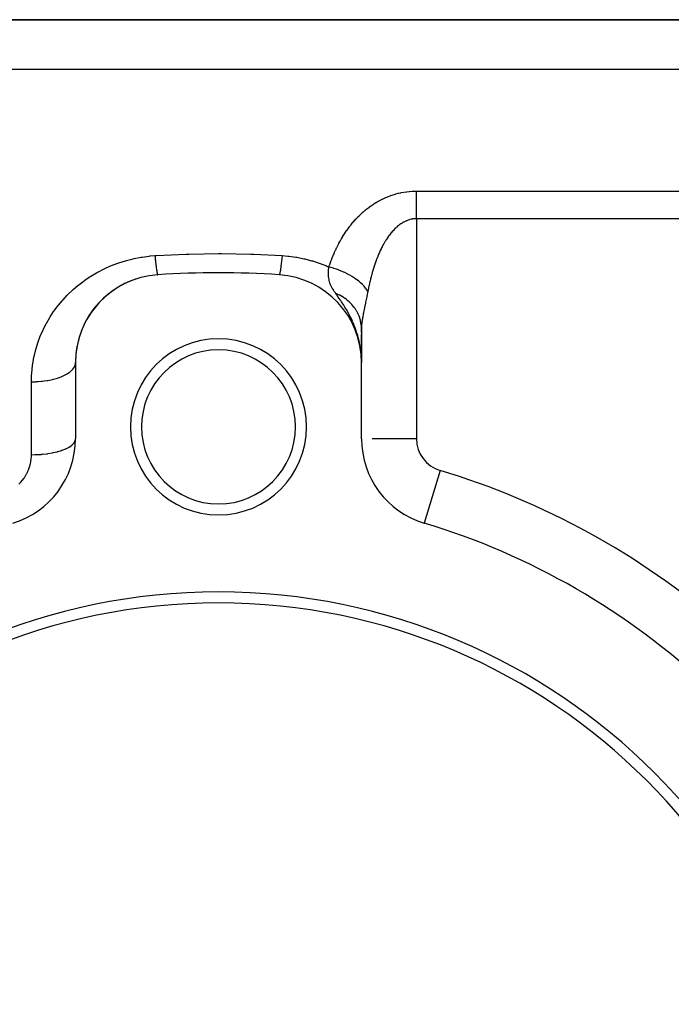
# Model space of a CAD drawing. Extents: x 24 to 1700, y -826 to 406.
# Drawn here: x 303 to 362, y -165 to -76 of the extents above; entities that cross this region are included whole.
import ezdxf

# ---------------------------------------------------------------- set-up
doc = ezdxf.new("R2010")
doc.units = 0
doc.linetypes.add('DASHED', pattern=[11.05, 8.7, -2.35])
doc.layers.get('0').update_dxf_attribs({"linetype": 'CONTINUOUS'})
doc.layers.add('NEVIDI', color=4, linetype='DASHED')

msp = doc.modelspace()

# ---------------------------------------------------------------- linework, layer by layer
at = {"color": 2}
for p, q in [((401, -75.929515), (274.455844, -75.929515)), ((274.455844, -75.929515), (401, -75.929515)), ((334, -104.029175), (334, -106.424782)), ((334, -104.354452), (334, -104.029175)), ((334, -107.092025), (334, -104.496616)), ((333.961823, -106.268617), (333.95089, -106.158486)), ((333.953472, -106.174435), (333.954056, -106.185956)), ((333.956663, -106.23738), (333.960103, -106.305213)), ((333.957014, -106.196943), (333.958842, -106.235001)), ((333.960418, -106.219471), (333.963625, -106.290174)), ((333.963681, -106.242019), (333.968118, -106.345847)), ((333.966805, -106.264584), (333.971789, -106.388815)), ((333.969789, -106.287166), (333.975027, -106.426712)), ((333.972633, -106.309766), (333.97696, -106.433442)), ((333.975337, -106.332381), (333.982366, -106.548881)), ((333.977281, -106.456464), (333.975602, -106.433442)), ((333.993447, -106.750282), (333.977281, -106.456464)), ((333.9779, -106.355011), (333.985328, -106.602718)), ((333.980324, -106.377655), (333.98772, -106.646201)), ((333.982607, -106.400312), (333.98969, -106.681991)), ((333.986751, -106.445664), (333.992727, -106.737194)), ((308, -107.092025), (308, -114.015282)), ((333.985571, -106.647594), (334, -107.092025)), ((333.98767, -106.680811), (334, -107.092025)), ((333.98945, -106.708982), (334, -107.092025)), ((333.990333, -106.49106), (334, -107.092025)), ((333.990975, -106.733131), (334, -107.092025)), ((333.991913, -106.513773), (334, -107.092025)), ((333.993445, -106.772205), (334, -107.092025)), ((333.996942, -106.858394), (333.993447, -106.750282)), ((333.994651, -106.559223), (334, -107.092025)), ((333.996825, -106.604701), (333.997122, -106.6502)), ((334.000001, -107.092016), (333.996942, -106.858394)), ((333.997701, -106.627448), (334, -107.092025)), ((334, -114.015282), (334, -107.092025)), ((334.005521, -114.015282), (334, -114.015282)), ((339.700219, -121.671828), (339.69863, -121.677116))]:
    msp.add_line(p, q, dxfattribs=at)
for centre, radius, start, end in [((316, -107.092025), 8, 93.723125, 180), ((321, -183.929515), 85, 86.276875, 93.723125), ((326, -107.092025), 8, 0, 86.276875), ((316, -107.092025), 8, 114.293082, 121.815095), ((316, -107.092025), 8, 106.769515, 114.096986), ((316, -107.092025), 8, 121.815943, 136.757595), ((316, -107.092025), 8, 136.861817, 159.313185), ((316, -107.092025), 8, 159.431633, 174.476104), ((321, -112.929515), 8, 0, 180), ((316, -107.092025), 8, 174.576525, 180.000001), ((321, -112.929515), 7, 0, 180), ((321, -112.929515), 8, 180, 360), ((321, -112.929515), 7, 180, 360), ((300, -114.015282), 8, 286.718587, 360), ((342, -114.015282), 8, 180, 253.281413), ((321, -183.929515), 65, 46.718587, 73.281413), ((321, -183.929515), 56, 0, 180), ((321, -183.929515), 55, 0, 180)]:
    msp.add_arc(centre, radius, start, end, dxfattribs=at)
at = {"layer": 'NEVIDI', "color": 7, "linetype": 'CONTINUOUS'}
for p, q in [((274.455844, -80.429515), (401, -80.429515)), ((335.96284, -92.198666), (336.163343, -92.10701)), ((336.163343, -92.10701), (336.18534, -92.097397)), ((336.18534, -92.097397), (336.390911, -92.011694)), ((336.390911, -92.011694), (336.413476, -92.002734)), ((336.413476, -92.002734), (336.623815, -91.923327)), ((336.623815, -91.923327), (336.646833, -91.915082)), ((336.646833, -91.915082), (336.860993, -91.842484)), ((336.860993, -91.842484), (336.884366, -91.835007)), ((336.884366, -91.835007), (337.101163, -91.769813)), ((337.101163, -91.769813), (337.124776, -91.763165)), ((337.124776, -91.763165), (337.343882, -91.705668)), ((337.343882, -91.705668), (337.367488, -91.699922)), ((337.367488, -91.699922), (337.58896, -91.650216)), ((337.58896, -91.650216), (337.612804, -91.645314)), ((337.612804, -91.645314), (337.836594, -91.603497)), ((337.836594, -91.603497), (337.860699, -91.599443)), ((337.860699, -91.599443), (338.086878, -91.565609)), ((338.086878, -91.565609), (338.111219, -91.56242)), ((338.111219, -91.56242), (338.33985, -91.536718)), ((338.33985, -91.536718), (338.36448, -91.534407)), ((338.36448, -91.534407), (338.595741, -91.517017)), ((338.595741, -91.517017), (338.620606, -91.515607)), ((338.620606, -91.515607), (338.853335, -91.506729)), ((338.853335, -91.506729), (338.87827, -91.506242)), ((338.87827, -91.506242), (339, -91.505164)), ((339, -91.505164), (401, -91.505164)), ((339, -91.609704), (339, -91.505164)), ((339, -91.727603), (339, -91.609704)), ((339, -91.794274), (339, -91.727603)), ((339, -91.862754), (339, -91.794274)), ((339, -91.986768), (339, -91.862754)), ((339, -92.128241), (339, -91.986768)), ((339, -92.224975), (339, -92.128241)), ((334.538279, -93.080212), (334.709322, -92.950892)), ((334.709322, -92.950892), (334.727907, -92.937262)), ((334.727907, -92.937262), (334.903448, -92.81247)), ((334.903448, -92.81247), (334.922472, -92.799369)), ((334.922472, -92.799369), (335.102172, -92.679581)), ((335.102172, -92.679581), (335.121621, -92.667041)), ((335.121621, -92.667041), (335.305227, -92.552649)), ((335.305227, -92.552649), (335.325082, -92.540704)), ((335.325082, -92.540704), (335.512693, -92.431818)), ((335.512693, -92.431818), (335.533002, -92.420457)), ((335.533002, -92.420457), (335.724615, -92.317238)), ((335.724615, -92.317238), (335.745587, -92.30637)), ((335.745587, -92.30637), (335.941394, -92.208906)), ((335.941394, -92.208906), (335.96284, -92.198666)), ((339, -92.257864), (339, -92.224975)), ((339, -92.404986), (339, -92.257864)), ((339, -92.539371), (339, -92.404986)), ((339, -92.683461), (339, -92.539371)), ((339, -92.691475), (339, -92.683461)), ((339, -92.829519), (339, -92.691475)), ((339, -92.985492), (339, -92.829519)), ((339, -93.126748), (339, -92.985492)), ((333.512287, -94.022574), (333.655322, -93.8721)), ((333.655322, -93.8721), (333.670864, -93.85616)), ((333.670864, -93.85616), (333.818127, -93.708968)), ((333.818127, -93.708968), (333.834134, -93.69338)), ((333.834134, -93.69338), (333.985801, -93.549517)), ((333.985801, -93.549517), (334.002284, -93.534293)), ((334.002284, -93.534293), (334.158588, -93.393801)), ((334.158588, -93.393801), (334.175577, -93.378946)), ((334.175577, -93.378946), (334.336643, -93.242019)), ((334.336643, -93.242019), (334.354158, -93.227547)), ((334.354158, -93.227547), (334.520226, -93.094278)), ((334.520226, -93.094278), (334.538279, -93.080212)), ((339, -93.162556), (339, -93.126748)), ((339, -93.285653), (339, -93.162556)), ((339, -93.429194), (339, -93.285653)), ((339, -93.590312), (339, -93.429194)), ((339, -93.654748), (339, -93.590312)), ((339, -93.735165), (339, -93.654748)), ((339, -93.897162), (339, -93.735165)), ((339, -94.012913), (339, -93.897162)), ((332.786215, -94.904984), (332.90946, -94.739698)), ((332.90946, -94.739698), (332.922865, -94.722136)), ((332.922865, -94.722136), (333.049919, -94.559575)), ((333.049919, -94.559575), (333.063727, -94.542322)), ((333.063727, -94.542322), (333.194625, -94.382663)), ((333.194625, -94.382663), (333.208849, -94.365728)), ((333.208849, -94.365728), (333.343713, -94.209025)), ((333.343713, -94.209025), (333.35834, -94.192441)), ((333.35834, -94.192441), (333.4972, -94.038852)), ((333.4972, -94.038852), (333.512287, -94.022574)), ((337.192078, -94.778471), (337.085253, -94.876727)), ((337.203655, -94.76823), (337.192078, -94.778471)), ((337.312881, -94.675446), (337.203655, -94.76823)), ((337.324732, -94.66579), (337.312881, -94.675446)), ((337.436506, -94.578596), (337.324732, -94.66579)), ((337.448636, -94.569551), (337.436506, -94.578596)), ((337.48046, -94.546203), (337.448636, -94.569551)), ((337.56303, -94.488172), (337.48046, -94.546203)), ((337.575442, -94.479763), (337.56303, -94.488172)), ((337.69262, -94.404352), (337.575442, -94.479763)), ((337.705319, -94.396606), (337.69262, -94.404352)), ((337.824688, -94.327809), (337.705319, -94.396606)), ((337.837521, -94.32084), (337.824688, -94.327809)), ((337.958161, -94.259321), (337.837521, -94.32084)), ((337.971138, -94.25313), (337.958161, -94.259321)), ((338.092033, -94.199385), (337.971138, -94.25313)), ((338.093018, -94.198976), (338.092033, -94.199385)), ((338.10615, -94.193568), (338.093018, -94.198976)), ((338.229251, -94.146855), (338.10615, -94.193568)), ((338.242526, -94.142245), (338.229251, -94.146855)), ((338.367036, -94.103023), (338.242526, -94.142245)), ((338.380455, -94.099227), (338.367036, -94.103023)), ((338.506332, -94.067658), (338.380455, -94.099227)), ((338.51988, -94.064693), (338.506332, -94.067658)), ((338.647024, -94.040916), (338.51988, -94.064693)), ((338.660724, -94.03879), (338.647024, -94.040916)), ((338.71813, -94.030798), (338.660724, -94.03879)), ((338.789236, -94.022946), (338.71813, -94.030798)), ((338.80299, -94.021688), (338.789236, -94.022946)), ((338.932338, -94.013982), (338.80299, -94.021688)), ((338.946171, -94.013598), (338.932338, -94.013982)), ((339, -94.012913), (338.946171, -94.013598)), ((401, -94.012913), (339, -94.012913)), ((339, -94.012913), (339, -114.015282)), ((332.169629, -95.850834), (332.273135, -95.676454)), ((332.273135, -95.676454), (332.284435, -95.657835)), ((332.284435, -95.657835), (332.391603, -95.485176)), ((332.391603, -95.485176), (332.40328, -95.466781)), ((332.40328, -95.466781), (332.514315, -95.295801)), ((332.514315, -95.295801), (332.526415, -95.277587)), ((332.526415, -95.277587), (332.641489, -95.108302)), ((332.641489, -95.108302), (332.654025, -95.090278)), ((332.654025, -95.090278), (332.773234, -94.922804)), ((332.773234, -94.922804), (332.786215, -94.904984)), ((336.419007, -95.658696), (336.338955, -95.774773)), ((336.42878, -95.644885), (336.419007, -95.658696)), ((336.521329, -95.51785), (336.42878, -95.644885)), ((336.531402, -95.504425), (336.521329, -95.51785)), ((336.626796, -95.381093), (336.531402, -95.504425)), ((336.637152, -95.368108), (336.626796, -95.381093)), ((336.734875, -95.249383), (336.637152, -95.368108)), ((336.745463, -95.236924), (336.734875, -95.249383)), ((336.8454, -95.12311), (336.745463, -95.236924)), ((336.856172, -95.111246), (336.8454, -95.12311)), ((336.892905, -95.071368), (336.856172, -95.111246)), ((336.958377, -95.00248), (336.892905, -95.071368)), ((336.969451, -94.991101), (336.958377, -95.00248)), ((337.073941, -94.887535), (336.969451, -94.991101)), ((337.085253, -94.876727), (337.073941, -94.887535)), ((331.748635, -96.640678), (331.838545, -96.459902)), ((331.838545, -96.459902), (331.848345, -96.44063)), ((331.848345, -96.44063), (331.941527, -96.261388)), ((331.941527, -96.261388), (331.951682, -96.242282)), ((331.951682, -96.242282), (332.048221, -96.064614)), ((332.048221, -96.064614), (332.058744, -96.045671)), ((332.058744, -96.045671), (332.158736, -95.869597)), ((332.158736, -95.869597), (332.169629, -95.850834)), ((335.865769, -96.580662), (335.827211, -96.656545)), ((335.873921, -96.564837), (335.865769, -96.580662)), ((335.951266, -96.418383), (335.873921, -96.564837)), ((335.959678, -96.402846), (335.951266, -96.418383)), ((336.039338, -96.25941), (335.959678, -96.402846)), ((336.048002, -96.244201), (336.039338, -96.25941)), ((336.130044, -96.103852), (336.048002, -96.244201)), ((336.139036, -96.088865), (336.130044, -96.103852)), ((336.223482, -95.951811), (336.139036, -96.088865)), ((336.232688, -95.937266), (336.223482, -95.951811)), ((336.319802, -95.803338), (336.232688, -95.937266)), ((336.329281, -95.789161), (336.319802, -95.803338)), ((336.338955, -95.774773), (336.329281, -95.789161)), ((313.331322, -97.628138), (313.958253, -97.507961)), ((313.958253, -97.507961), (314.052509, -97.492751)), ((314.052509, -97.492751), (314.693604, -97.408741)), ((314.693604, -97.408741), (314.789424, -97.399064)), ((314.789424, -97.399064), (315.220779, -97.364677)), ((315.220779, -97.364677), (315.348414, -97.356813)), ((315.220784, -97.364677), (315.235901, -97.521063)), ((315.348414, -97.356813), (318.046824, -97.231735)), ((318.046824, -97.231735), (318.30068, -97.22401)), ((318.30068, -97.22401), (321, -97.184793)), ((321, -97.184793), (321.253861, -97.18514)), ((321.253861, -97.18514), (323.953177, -97.231735)), ((323.953177, -97.231735), (324.207089, -97.240157)), ((324.207089, -97.240157), (326.779221, -97.364677)), ((326.775003, -97.408828), (326.75654, -97.597316)), ((326.779221, -97.364677), (326.775003, -97.408828)), ((326.779221, -97.364677), (327.305775, -97.408593)), ((327.305775, -97.408593), (327.400744, -97.4189)), ((327.400744, -97.4189), (328.036286, -97.506953)), ((328.036286, -97.506953), (328.129313, -97.522656)), ((331.30111, -97.66609), (331.375986, -97.477653)), ((331.375986, -97.477653), (331.384056, -97.457799)), ((331.384056, -97.457799), (331.461808, -97.270814)), ((331.461808, -97.270814), (331.470201, -97.251082)), ((331.470201, -97.251082), (331.550844, -97.065706)), ((331.550844, -97.065706), (331.559629, -97.045962)), ((331.559629, -97.045962), (331.643301, -96.86207)), ((331.643301, -96.86207), (331.652424, -96.842462)), ((331.652424, -96.842462), (331.739178, -96.660119)), ((331.739178, -96.660119), (331.748635, -96.640678)), ((335.474452, -97.438686), (335.410343, -97.600184)), ((335.481444, -97.421474), (335.474452, -97.438686)), ((335.547841, -97.26176), (335.481444, -97.421474)), ((335.555084, -97.244736), (335.547841, -97.26176)), ((335.623814, -97.086925), (335.555084, -97.244736)), ((335.631297, -97.070139), (335.623814, -97.086925)), ((335.702111, -96.915016), (335.631297, -97.070139)), ((335.709802, -96.898562), (335.702111, -96.915016)), ((335.782754, -96.746206), (335.709802, -96.898562)), ((335.79068, -96.730048), (335.782754, -96.746206)), ((335.827211, -96.656545), (335.79068, -96.730048)), ((310.620712, -98.559434), (311.185526, -98.305731)), ((311.185526, -98.305731), (311.270936, -98.270288)), ((311.270936, -98.270288), (311.853679, -98.048067)), ((311.853679, -98.048067), (311.941127, -98.017605)), ((311.941127, -98.017605), (312.538132, -97.828913)), ((312.538132, -97.828913), (312.627814, -97.803407)), ((312.627814, -97.803407), (313.239452, -97.648568)), ((313.239452, -97.648568), (313.331322, -97.628138)), ((315.235901, -97.521063), (315.243457, -97.597256)), ((315.243457, -97.597256), (315.256438, -97.725094)), ((315.256438, -97.725094), (315.258099, -97.741166)), ((315.258099, -97.741166), (315.261844, -97.777169)), ((315.261844, -97.777169), (315.269346, -97.848312)), ((315.269346, -97.848312), (315.287516, -98.015074)), ((315.287516, -98.015074), (315.294891, -98.080459)), ((315.294891, -98.080459), (315.294903, -98.080562)), ((315.294903, -98.080562), (315.296524, -98.09476)), ((315.296524, -98.09476), (315.312724, -98.232907)), ((315.312724, -98.232907), (315.319934, -98.292209)), ((315.319934, -98.292209), (315.332213, -98.389979)), ((315.332213, -98.389979), (315.333774, -98.40211)), ((315.333774, -98.40211), (315.337291, -98.429194)), ((326.667788, -98.389991), (326.655702, -98.482112)), ((326.66937, -98.377627), (326.667788, -98.389991)), ((326.672898, -98.349795), (326.66937, -98.377627)), ((326.680058, -98.292279), (326.672898, -98.349795)), ((326.697759, -98.144271), (326.680058, -98.292279)), ((326.7051, -98.08054), (326.697759, -98.144271)), ((326.706743, -98.066092), (326.7051, -98.08054)), ((326.723181, -97.917875), (326.706743, -98.066092)), ((326.730653, -97.84835), (326.723181, -97.917875)), ((326.743565, -97.725093), (326.730653, -97.84835)), ((326.745246, -97.708754), (326.743565, -97.725093)), ((326.748989, -97.672153), (326.745246, -97.708754)), ((326.75654, -97.597316), (326.748989, -97.672153)), ((328.129313, -97.522656), (328.752925, -97.646823)), ((328.752925, -97.646823), (328.844364, -97.667829)), ((328.844364, -97.667829), (329.456139, -97.827261)), ((329.456139, -97.827261), (329.545866, -97.853465)), ((329.545866, -97.853465), (330.146462, -98.048136)), ((330.146462, -98.048136), (330.234406, -98.079519)), ((330.234406, -98.079519), (330.818542, -98.307398)), ((330.818542, -98.307398), (330.903271, -98.343333)), ((330.903271, -98.343333), (331.03668, -98.401447)), ((331.029249, -98.48676), (331.036059, -98.408446)), ((331.036059, -98.408446), (331.036678, -98.401441)), ((331.228806, -98.450703), (331.036679, -98.401447)), ((331.03668, -98.401447), (331.06359, -98.320994)), ((331.06359, -98.320994), (331.070572, -98.300347)), ((331.070572, -98.300347), (331.137177, -98.107922)), ((331.137177, -98.107922), (331.144449, -98.087394)), ((331.144449, -98.087394), (331.213714, -97.896329)), ((331.213714, -97.896329), (331.221275, -97.875947)), ((331.221275, -97.875947), (331.293339, -97.686101)), ((331.293339, -97.686101), (331.30111, -97.66609)), ((335.143778, -98.351604), (335.089965, -98.521272)), ((335.149649, -98.333497), (335.143778, -98.351604)), ((335.205339, -98.165507), (335.149649, -98.333497)), ((335.211412, -98.147586), (335.205339, -98.165507)), ((335.269115, -97.981071), (335.211412, -98.147586)), ((335.275406, -97.963318), (335.269115, -97.981071)), ((335.335152, -97.798463), (335.275406, -97.963318)), ((335.34167, -97.780878), (335.335152, -97.798463)), ((335.36619, -97.715411), (335.34167, -97.780878)), ((335.403587, -97.6176), (335.36619, -97.715411)), ((335.410343, -97.600184), (335.403587, -97.6176)), ((308.846226, -99.605224), (309.334854, -99.275519)), ((309.334854, -99.275519), (309.408791, -99.228603)), ((309.408791, -99.228603), (309.922077, -98.923015)), ((309.922077, -98.923015), (309.999927, -98.879614)), ((309.999927, -98.879614), (310.085769, -98.83262)), ((310.085769, -98.83262), (310.538786, -98.59913)), ((310.538786, -98.59913), (310.620712, -98.559434)), ((315.337291, -98.429194), (315.344289, -98.482022)), ((315.344289, -98.482022), (315.361065, -98.602736)), ((315.361065, -98.602736), (315.367798, -98.648692)), ((315.367798, -98.648692), (315.369288, -98.65866)), ((315.369288, -98.65866), (315.383865, -98.75216)), ((315.383865, -98.75216), (315.390289, -98.790932)), ((315.390289, -98.790932), (315.401099, -98.852564)), ((315.401099, -98.852564), (315.402479, -98.860093)), ((315.402479, -98.860093), (315.405544, -98.876521)), ((315.405544, -98.876521), (315.411604, -98.907805)), ((315.411604, -98.907805), (315.425938, -98.974931)), ((315.425938, -98.974931), (315.431606, -98.998565)), ((315.431606, -98.998565), (315.431615, -98.998601)), ((315.431615, -98.998601), (315.432854, -99.003529)), ((315.432854, -99.003529), (315.444925, -99.046728)), ((315.444925, -99.046728), (315.450156, -99.062513)), ((315.450156, -99.062513), (315.458841, -99.084298)), ((315.458841, -99.084298), (315.459938, -99.086625)), ((315.459938, -99.086625), (315.462363, -99.091405)), ((315.462363, -99.091405), (315.467126, -99.099269)), ((315.467126, -99.099269), (315.478138, -99.108702)), ((326.528253, -99.104822), (326.519478, -99.108909)), ((326.532874, -99.099286), (326.528253, -99.104822)), ((326.54115, -99.084344), (326.532874, -99.099286)), ((326.542253, -99.081905), (326.54115, -99.084344)), ((326.544732, -99.076067), (326.542253, -99.081905)), ((326.549842, -99.062541), (326.544732, -99.076067)), ((326.562835, -99.019984), (326.549842, -99.062541)), ((326.568392, -98.998573), (326.562835, -99.019984)), ((326.569632, -98.993554), (326.568392, -98.998573)), ((326.582432, -98.936961), (326.569632, -98.993554)), ((326.588396, -98.907819), (326.582432, -98.936961)), ((326.598891, -98.852645), (326.588396, -98.907819)), ((326.600277, -98.845004), (326.598891, -98.852645)), ((326.603378, -98.827627), (326.600277, -98.845004)), ((326.609717, -98.790911), (326.603378, -98.827627)), ((326.625552, -98.692607), (326.609717, -98.790911)), ((326.632202, -98.648692), (326.625552, -98.692607)), ((326.633697, -98.638618), (326.632202, -98.648692)), ((326.648777, -98.532971), (326.633697, -98.638618)), ((326.655702, -98.482112), (326.648777, -98.532971)), ((331.000606, -99.024543), (331.000829, -98.993201)), ((331.003337, -99.175889), (331.000606, -99.024543)), ((331.000829, -98.993201), (331.000837, -98.992515)), ((331.000837, -98.992515), (331.002534, -98.910314)), ((331.002534, -98.910314), (331.01139, -98.72275)), ((331.00998, -99.287167), (331.003337, -99.175889)), ((331.011262, -99.302773), (331.00998, -99.287167)), ((331.012678, -99.318849), (331.011262, -99.302773)), ((331.01139, -98.72275), (331.013546, -98.689512)), ((331.013546, -98.689512), (331.01417, -98.680286)), ((331.01417, -98.680286), (331.029249, -98.48676)), ((331.446225, -98.513122), (331.228806, -98.450703)), ((331.485615, -98.525194), (331.446225, -98.513122)), ((331.497082, -98.528752), (331.485615, -98.525194)), ((331.735837, -98.607414), (331.497082, -98.528752)), ((331.899547, -98.66649), (331.735837, -98.607414)), ((331.937983, -98.68098), (331.899547, -98.66649)), ((331.998795, -98.704398), (331.937983, -98.68098)), ((332.230543, -98.799304), (331.998795, -98.704398)), ((332.340391, -98.847531), (332.230543, -98.799304)), ((332.377471, -98.864295), (332.340391, -98.847531)), ((332.483488, -98.913613), (332.377471, -98.864295)), ((332.704135, -99.023096), (332.483488, -98.913613)), ((332.762518, -99.053685), (332.704135, -99.023096)), ((332.797896, -99.072567), (332.762518, -99.053685)), ((332.942656, -99.152635), (332.797896, -99.072567)), ((333.148564, -99.274855), (332.942656, -99.152635)), ((333.160109, -99.282018), (333.148564, -99.274855)), ((333.193067, -99.302659), (333.160109, -99.282018)), ((333.368146, -99.41727), (333.193067, -99.302659)), ((334.866605, -99.307411), (334.821654, -99.484366)), ((334.871505, -99.288546), (334.866605, -99.307411)), ((334.918113, -99.113056), (334.871505, -99.288546)), ((334.923197, -99.094332), (334.918113, -99.113056)), ((334.962778, -98.95127), (334.923197, -99.094332)), ((334.971532, -98.920257), (334.962778, -98.95127)), ((334.976813, -98.901653), (334.971532, -98.920257)), ((335.02691, -98.72907), (334.976813, -98.901653)), ((335.032374, -98.71066), (335.02691, -98.72907)), ((335.0843, -98.539532), (335.032374, -98.71066)), ((335.089965, -98.521272), (335.0843, -98.539532)), ((307.801713, -100.439803), (308.24346, -100.063204)), ((308.24346, -100.063204), (308.31071, -100.009062)), ((308.31071, -100.009062), (308.775596, -99.655835)), ((308.775596, -99.655835), (308.846226, -99.605224)), ((331.018675, -99.377351), (331.012678, -99.318849)), ((331.050247, -99.578029), (331.018675, -99.377351)), ((331.056841, -99.609359), (331.050247, -99.578029)), ((331.058444, -99.616651), (331.056841, -99.609359)), ((331.13012, -99.867668), (331.058444, -99.616651)), ((331.130451, -99.868612), (331.13012, -99.867668)), ((331.141439, -99.899174), (331.130451, -99.868612)), ((331.160267, -99.948646), (331.141439, -99.899174)), ((331.25106, -100.152362), (331.160267, -99.948646)), ((331.257626, -100.16551), (331.25106, -100.152362)), ((331.274536, -100.198646), (331.257626, -100.16551)), ((331.343507, -100.324912), (331.274536, -100.198646)), ((333.527204, -99.52928), (333.368146, -99.41727)), ((333.555366, -99.549969), (333.527204, -99.52928)), ((333.557254, -99.551366), (333.555366, -99.549969)), ((333.752454, -99.702849), (333.557254, -99.551366)), ((333.858765, -99.791902), (333.752454, -99.702849)), ((333.885426, -99.815055), (333.858765, -99.791902)), ((333.91781, -99.843651), (333.885426, -99.815055)), ((334.088838, -100.004305), (333.91781, -99.843651)), ((334.149782, -100.066027), (334.088838, -100.004305)), ((334.172891, -100.090135), (334.149782, -100.066027)), ((334.229452, -100.150924), (334.172891, -100.090135)), ((334.371248, -100.316348), (334.229452, -100.150924)), ((334.678543, -100.100527), (334.639892, -100.282962)), ((334.682764, -100.081054), (334.678543, -100.100527)), ((334.72294, -99.899946), (334.682764, -100.081054)), ((334.727326, -99.880622), (334.72294, -99.899946)), ((334.76906, -99.700879), (334.727326, -99.880622)), ((334.773613, -99.681705), (334.76906, -99.700879)), ((334.816933, -99.503369), (334.773613, -99.681705)), ((334.821654, -99.484366), (334.816933, -99.503369)), ((306.866162, -101.37803), (307.258676, -100.958374)), ((307.258676, -100.958374), (307.318985, -100.897439)), ((307.318985, -100.897439), (307.737902, -100.49739)), ((307.737902, -100.49739), (307.801713, -100.439803)), ((331.357264, -100.3487), (331.343507, -100.324912)), ((331.439217, -100.483321), (331.357264, -100.3487)), ((331.462156, -100.519226), (331.439217, -100.483321)), ((331.527569, -100.618373), (331.462156, -100.519226)), ((331.622435, -100.755748), (331.527569, -100.618373)), ((331.655958, -100.802962), (331.622435, -100.755748)), ((331.656145, -100.803224), (331.655958, -100.802962)), ((331.767201, -100.849824), (331.656145, -100.803221)), ((331.744163, -100.9269), (331.656145, -100.803224)), ((331.892433, -101.137039), (331.744163, -100.9269)), ((331.780658, -100.855726), (331.767201, -100.849824)), ((331.920845, -100.920596), (331.780658, -100.855726)), ((331.93399, -100.927003), (331.920845, -100.920596)), ((331.991502, -100.955711), (331.93399, -100.927003)), ((332.026171, -100.973556), (331.991502, -100.955711)), ((332.070879, -100.997181), (332.026171, -100.973556)), ((332.083751, -101.004114), (332.070879, -100.997181)), ((332.217058, -101.079441), (332.083751, -101.004114)), ((332.22954, -101.086834), (332.217058, -101.079441)), ((332.359074, -101.167198), (332.22954, -101.086834)), ((334.396376, -100.347976), (334.371248, -100.316348)), ((334.415345, -100.372395), (334.396376, -100.347976)), ((334.484609, -100.466007), (334.415345, -100.372395)), ((334.486077, -101.056119), (334.474187, -101.114562)), ((334.575935, -100.6027), (334.484609, -100.466007)), ((334.575932, -100.60269), (334.486077, -101.056119)), ((334.594774, -100.506053), (334.575935, -100.6027)), ((334.598675, -100.48631), (334.594774, -100.506053)), ((334.623669, -100.361869), (334.598675, -100.48631)), ((334.635834, -100.30257), (334.623669, -100.361869)), ((334.639892, -100.282962), (334.635834, -100.30257)), ((306.060988, -102.391517), (306.395151, -101.942163)), ((306.395151, -101.942163), (306.446659, -101.876805)), ((306.446659, -101.876805), (306.810064, -101.441511)), ((306.810064, -101.441511), (306.866162, -101.37803)), ((332.054876, -101.371871), (331.892433, -101.137039)), ((332.098975, -101.436737), (332.054876, -101.371871)), ((332.146542, -101.507329), (332.098975, -101.436737)), ((332.182353, -101.560935), (332.146542, -101.507329)), ((332.193863, -101.578255), (332.182353, -101.560935)), ((332.384848, -101.872734), (332.193863, -101.578255)), ((332.371271, -101.175119), (332.359074, -101.167198)), ((332.382421, -101.182415), (332.371271, -101.175119)), ((332.414748, -101.203868), (332.382421, -101.182415)), ((332.490167, -102.041753), (332.384848, -101.872734)), ((332.496723, -101.260344), (332.414748, -101.203868)), ((332.508429, -101.268659), (332.496723, -101.260344)), ((332.629697, -101.358706), (332.508429, -101.268659)), ((332.640995, -101.367473), (332.629697, -101.358706)), ((332.740976, -101.44806), (332.640995, -101.367473)), ((332.757709, -101.462095), (332.740976, -101.44806)), ((332.768612, -101.471327), (332.757709, -101.462095)), ((332.770244, -101.472715), (332.768612, -101.471327)), ((332.880451, -101.570219), (332.770244, -101.472715)), ((332.890891, -101.579859), (332.880451, -101.570219)), ((332.997934, -101.683064), (332.890891, -101.579859)), ((333.007861, -101.693061), (332.997934, -101.683064)), ((333.062024, -101.748963), (333.007861, -101.693061)), ((333.087846, -101.77646), (333.062024, -101.748963)), ((333.109763, -101.800248), (333.087846, -101.77646)), ((333.119193, -101.810613), (333.109763, -101.800248)), ((333.215677, -101.921479), (333.119193, -101.810613)), ((333.224697, -101.932322), (333.215677, -101.921479)), ((333.315749, -102.046884), (333.224697, -101.932322)), ((334.354073, -101.693279), (334.274628, -102.073682)), ((334.365746, -101.637575), (334.354073, -101.693279)), ((334.377131, -101.583202), (334.365746, -101.637575)), ((334.474187, -101.114562), (334.377131, -101.583202)), ((305.707192, -102.923126), (306.013474, -102.459291)), ((306.013474, -102.459291), (306.060988, -102.391517)), ((332.598506, -102.221503), (332.490167, -102.041753)), ((332.60789, -102.237383), (332.598506, -102.221503)), ((332.613331, -102.246616), (332.60789, -102.237383)), ((332.622995, -102.263056), (332.613331, -102.246616)), ((332.815966, -102.604334), (332.622995, -102.263056)), ((332.902679, -102.766866), (332.815966, -102.604334)), ((332.914728, -102.789966), (332.902679, -102.766866)), ((333.008834, -102.975223), (332.914728, -102.789966)), ((333.324141, -102.057945), (333.315749, -102.046884)), ((333.341335, -102.080894), (333.324141, -102.057945)), ((333.363378, -102.110897), (333.341335, -102.080894)), ((333.409431, -102.175824), (333.363378, -102.110897)), ((333.417268, -102.187193), (333.409431, -102.175824)), ((333.496827, -102.308442), (333.417268, -102.187193)), ((333.504086, -102.320078), (333.496827, -102.308442)), ((333.575075, -102.439719), (333.504086, -102.320078)), ((333.577515, -102.444036), (333.575075, -102.439719)), ((333.584295, -102.456109), (333.577515, -102.444036)), ((333.59289, -102.47158), (333.584295, -102.456109)), ((333.651625, -102.582779), (333.59289, -102.47158)), ((333.657728, -102.594936), (333.651625, -102.582779)), ((333.718908, -102.724231), (333.657728, -102.594936)), ((333.724413, -102.73661), (333.718908, -102.724231)), ((333.759945, -102.820008), (333.724413, -102.73661)), ((333.773452, -102.853482), (333.759945, -102.820008)), ((333.779175, -102.867992), (333.773452, -102.853482)), ((333.784072, -102.880572), (333.779175, -102.867992)), ((333.832393, -103.014039), (333.784072, -102.880572)), ((334.158407, -102.655917), (334.10646, -102.945575)), ((334.173635, -102.575944), (334.158407, -102.655917)), ((334.182632, -102.529432), (334.173635, -102.575944)), ((334.264087, -102.124675), (334.182632, -102.529432)), ((334.274628, -102.073682), (334.264087, -102.124675)), ((305.094167, -104.036441), (305.345564, -103.543475)), ((305.345564, -103.543475), (305.384915, -103.471407)), ((305.384915, -103.471407), (305.663778, -102.993039)), ((305.663778, -102.993039), (305.707192, -102.923126)), ((333.172419, -103.320964), (333.015404, -102.9885)), ((333.21563, -103.418179), (333.184332, -103.347494)), ((333.270531, -103.545844), (333.21563, -103.418179)), ((333.342856, -103.722017), (333.270531, -103.545844)), ((333.366673, -103.782253), (333.342856, -103.722017)), ((333.384189, -103.827315), (333.366673, -103.782253)), ((333.83667, -103.026799), (333.832393, -103.014039)), ((333.878389, -103.161995), (333.83667, -103.026799)), ((333.88204, -103.174924), (333.878389, -103.161995)), ((333.893468, -103.21681), (333.88204, -103.174924)), ((333.902459, -103.251442), (333.893468, -103.21681)), ((333.917083, -103.311526), (333.902459, -103.251442)), ((333.920094, -103.324561), (333.917083, -103.311526)), ((333.948452, -103.462422), (333.920094, -103.324561)), ((333.950827, -103.475574), (333.948452, -103.462422)), ((333.972432, -103.614299), (333.950827, -103.475574)), ((333.973804, -103.624742), (333.972432, -103.614299)), ((333.974175, -103.62761), (333.973804, -103.624742)), ((333.978185, -103.660061), (333.974175, -103.62761)), ((333.989012, -103.767162), (333.978185, -103.660061)), ((333.990097, -103.780428), (333.989012, -103.767162)), ((333.998103, -103.920338), (333.990097, -103.780428)), ((334.010287, -103.720341), (334.000006, -104.021903)), ((334.012835, -103.683117), (334.010287, -103.720341)), ((334.039763, -103.402757), (334.012835, -103.683117)), ((334.044065, -103.367106), (334.039763, -103.402757)), ((334.049046, -103.327534), (334.044065, -103.367106)), ((334.099341, -102.988164), (334.049046, -103.327534)), ((334.10646, -102.945575), (334.099341, -102.988164)), ((304.804376, -104.694205), (304.835412, -104.617995)), ((304.835412, -104.617995), (305.058912, -104.110687)), ((305.058912, -104.110687), (305.094167, -104.036441)), ((333.484685, -104.099983), (333.384189, -103.827315)), ((333.559505, -104.321708), (333.484685, -104.099983)), ((333.576888, -104.37599), (333.559505, -104.321708)), ((333.609887, -104.482335), (333.576888, -104.37599)), ((333.6521, -104.625435), (333.609887, -104.482335)), ((333.703246, -104.811473), (333.6521, -104.625435)), ((333.998538, -103.933634), (333.998103, -103.920338)), ((334, -104.029172), (333.998538, -103.933634)), ((334.000006, -104.021903), (334, -104.029172)), ((304.420718, -105.813769), (304.583765, -105.289639)), ((304.583765, -105.289639), (304.610278, -105.212248)), ((304.610278, -105.212248), (304.804376, -104.694205)), ((333.718479, -104.870036), (333.703246, -104.811473)), ((333.776005, -105.107411), (333.718479, -104.870036)), ((333.807456, -105.250608), (333.776005, -105.107411)), ((333.810221, -105.263755), (333.807456, -105.250608)), ((333.817938, -105.300974), (333.810221, -105.263755)), ((333.858432, -105.51109), (333.817938, -105.300974)), ((333.883953, -105.659763), (333.858432, -105.51109)), ((304.248857, -106.501824), (304.266251, -106.422728)), ((304.266251, -106.422728), (304.398795, -105.892039)), ((304.398795, -105.892039), (304.420718, -105.813769)), ((333.903704, -105.786669), (333.883953, -105.659763)), ((333.939598, -106.057097), (333.903704, -105.786669)), ((333.95089, -106.158486), (333.939598, -106.057097)), ((333.975602, -106.433442), (333.961823, -106.268617)), ((304.061951, -107.662755), (304.133696, -107.119073)), ((304.133696, -107.119073), (304.146619, -107.038859)), ((304.146619, -107.038859), (304.194914, -106.767117)), ((304.194914, -106.767117), (304.248857, -106.501824)), ((307.910927, -107.456709), (307.963995, -107.32466)), ((307.963995, -107.32466), (307.972879, -107.294042)), ((307.972879, -107.294042), (307.987947, -107.226827)), ((307.987947, -107.226827), (308, -107.092025)), ((304.012971, -108.29423), (304.053593, -107.743957)), ((304.053593, -107.743957), (304.061951, -107.662755)), ((306.936171, -108.272147), (307.13204, -108.172931)), ((307.13204, -108.172931), (307.180373, -108.145957)), ((307.180373, -108.145957), (307.272246, -108.091467)), ((307.272246, -108.091467), (307.436909, -107.981055)), ((307.436909, -107.981055), (307.475617, -107.952184)), ((307.475617, -107.952184), (307.549877, -107.892903)), ((307.549877, -107.892903), (307.679925, -107.773163)), ((307.679925, -107.773163), (307.70862, -107.743127)), ((307.70862, -107.743127), (307.764041, -107.680046)), ((307.764041, -107.680046), (307.856692, -107.553009)), ((307.856692, -107.553009), (307.875373, -107.522426)), ((307.875373, -107.522426), (307.910927, -107.456709)), ((304, -108.82979), (304.009286, -108.376416)), ((304, -108.82979), (304.086284, -108.829386)), ((304, -115.458441), (304, -108.82979)), ((304.009286, -108.376416), (304.012971, -108.29423)), ((304.086284, -108.829386), (304.375338, -108.822123)), ((304.375338, -108.822123), (304.465006, -108.818008)), ((304.465006, -108.818008), (304.619128, -108.808848)), ((304.619128, -108.808848), (304.905017, -108.784727)), ((304.905017, -108.784727), (304.990691, -108.775648)), ((304.990691, -108.775648), (305.140612, -108.757642)), ((305.140612, -108.757642), (305.418473, -108.716855)), ((305.418473, -108.716855), (305.498698, -108.703205)), ((305.498698, -108.703205), (305.641744, -108.676675)), ((305.641744, -108.676675), (305.906219, -108.619772)), ((305.906219, -108.619772), (305.979931, -108.601974)), ((305.979931, -108.601974), (306.11358, -108.567385)), ((306.11358, -108.567385), (306.359791, -108.495169)), ((306.359791, -108.495169), (306.425935, -108.473715)), ((306.425935, -108.473715), (306.547664, -108.431726)), ((306.547664, -108.431726), (306.770925, -108.345294)), ((306.770925, -108.345294), (306.828427, -108.32081)), ((306.828427, -108.32081), (306.936171, -108.272147)), ((307.708636, -114.555986), (307.8436, -114.414867)), ((307.8436, -114.414867), (307.856681, -114.398111)), ((307.856681, -114.398111), (307.87537, -114.372706)), ((307.87537, -114.372706), (307.957001, -114.226298)), ((307.957001, -114.226298), (307.963987, -114.208472)), ((307.963987, -114.208472), (307.972868, -114.183043)), ((307.972868, -114.183043), (307.999664, -114.033955)), ((339, -114.015282), (334.962806, -114.015282)), ((304.904994, -115.421018), (304.990672, -115.413476)), ((304.990672, -115.413476), (305.385849, -115.369056)), ((305.385849, -115.369056), (305.418385, -115.364664)), ((305.418385, -115.364664), (305.498672, -115.353321)), ((305.498672, -115.353321), (305.874092, -115.290239)), ((305.874092, -115.290239), (305.906253, -115.284018)), ((305.906253, -115.284018), (305.980095, -115.269211)), ((305.980095, -115.269211), (306.328692, -115.188665)), ((306.328692, -115.188665), (306.359867, -115.180528)), ((306.359867, -115.180528), (306.425933, -115.16273)), ((306.425933, -115.16273), (306.741605, -115.066141)), ((306.741605, -115.066141), (306.770949, -115.056075)), ((306.770949, -115.056075), (306.828427, -115.035751)), ((306.828427, -115.035751), (307.105681, -114.924775)), ((307.105681, -114.924775), (307.132089, -114.912909)), ((307.132089, -114.912909), (307.18037, -114.890534)), ((307.18037, -114.890534), (307.41407, -114.767254)), ((307.41407, -114.767254), (307.436912, -114.753584)), ((307.436912, -114.753584), (307.475503, -114.729679)), ((307.475503, -114.729679), (307.66161, -114.596208)), ((307.66161, -114.596208), (307.679908, -114.580958)), ((307.679908, -114.580958), (307.708636, -114.555986)), ((303.896077, -116.326159), (303.903099, -116.296812)), ((303.903099, -116.296812), (303.943927, -116.098515)), ((303.943927, -116.098515), (303.949041, -116.068932)), ((303.949041, -116.068932), (303.977065, -115.869191)), ((303.977065, -115.869191), (303.980283, -115.839409)), ((303.980283, -115.839409), (303.995605, -115.638254)), ((303.995605, -115.638254), (303.996942, -115.608267)), ((303.996942, -115.608267), (304, -115.458441)), ((304, -115.458441), (304.34463, -115.453069)), ((304.34463, -115.453069), (304.375311, -115.452069)), ((304.375311, -115.452069), (304.464975, -115.448652)), ((304.464975, -115.448652), (304.873085, -115.423643)), ((304.873085, -115.423643), (304.904994, -115.421018)), ((303.560424, -117.204436), (303.574762, -117.177362)), ((303.574762, -117.177362), (303.665231, -116.992544)), ((303.665231, -116.992544), (303.677784, -116.964694)), ((303.677784, -116.964694), (303.756296, -116.774728)), ((303.756296, -116.774728), (303.767069, -116.746156)), ((303.767069, -116.746156), (303.833428, -116.55198)), ((303.833428, -116.55198), (303.842359, -116.522903)), ((303.842359, -116.522903), (303.896077, -116.326159)), ((341.136986, -116.88847), (339.700219, -121.671828)), ((302.85473, -118.141474), (303.002713, -117.988863)), ((303.002713, -117.988863), (303.023953, -117.965525)), ((303.023953, -117.965525), (303.161865, -117.804118)), ((303.161865, -117.804118), (303.181589, -117.779521)), ((303.181589, -117.779521), (303.308597, -117.610661)), ((303.308597, -117.610661), (303.3266, -117.585107)), ((303.3266, -117.585107), (303.441628, -117.410449)), ((303.441628, -117.410449), (303.457807, -117.384103)), ((303.457807, -117.384103), (303.560424, -117.204436))]:
    msp.add_line(p, q, dxfattribs=at)
for centre, radius, start, end in [((342, -114.015282), 3, 180, 253.281413), ((321, -183.929515), 70, 49.212962, 73.281413)]:
    msp.add_arc(centre, radius, start, end, dxfattribs=at)

doc.saveas('drawing.dxf')
